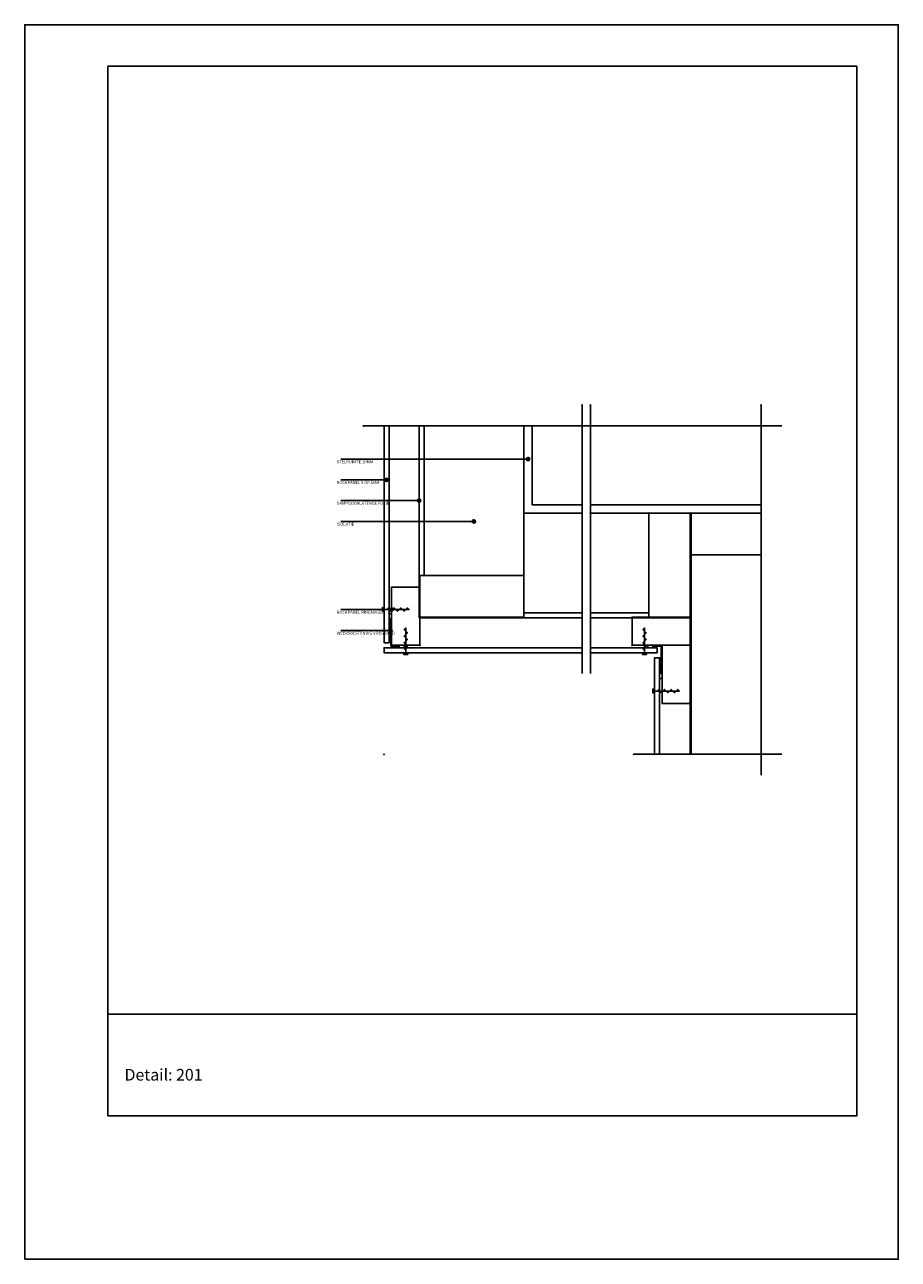
# Model space of a CAD drawing. Units: millimetres. Extents: x 0 to 1050, y 0 to 1485.
import ezdxf

# ---------------------------------------------------------------- set-up
doc = ezdxf.new("R2010")
doc.units = ezdxf.units.MM
doc.linetypes.add('DASHDOT2', pattern=[12.7, 6.35, -3.175, 0, -3.175])
doc.linetypes.add('DASHED2', pattern=[9.525, 6.35, -3.175])
for name, color, linetype in [('A--L1---', 7, 'Continuous'), ('A--L1---_F--3-', 7, 'Continuous'), ('A--L1---_F-2--', 7, 'Continuous'), ('A--L1---_F-23-', 7, 'Continuous'), ('A--L1---_F1---', 7, 'Continuous'), ('A--L1---_F123-', 7, 'Continuous'), ('A--L107-_F123-', 7, 'Continuous'), ('A--L98--_F123-', 7, 'Continuous'), ('A--T1---_F123-', 7, 'Continuous'), ('A--T108-_F--3-', 7, 'Continuous'), ('X--LR---_CP', 7, 'Continuous')]:
    doc.layers.add(name, color=color, linetype=linetype)
doc.styles.add('TSA-0_18', font='TXT.SHX')
doc.styles.add('TSA-7', font='TXT.SHX')

# ---------------------------------------------------------------- blocks, each defined once
blk = doc.blocks.new('SCHROEF$2')
at = {"layer": 'A--L1---_F123-', "color": 1, "linetype": 'Continuous', "ltscale": 400}
blk.add_lwpolyline([(4, 2), (8, -2), (12, 2), (16, -2), (20, 2), (24, -2), (28, 2), (30, 0), (0, 0), (-2, 2.5), (-2, -2.5), (0, 0)], dxfattribs=at)
at = {"layer": 'X--LR---_CP'}
blk.add_point((0, 0), dxfattribs=at)
blk = doc.blocks.new('2DUM$2')
at = {"layer": 'X--LR---_CP'}
blk.add_point((0, 0), dxfattribs=at)
blk = doc.blocks.new('DET1-201$2')
at = {"layer": 'A--L1---_F--3-', "color": 2, "linetype": 'DASHED2', "ltscale": 400}
for points in [[(42, 395), (42, 164), (238, 164)], [(369, 290), (369, 0)], [(248, 164), (369, 164)], [(18, 130), (8, 130), (8, 163)], [(323, 130), (333, 130), (333, 97)]]:
    blk.add_lwpolyline(points, dxfattribs=at)
at = {"layer": 'A--L1---_F--3-', "color": 2, "linetype": 'Continuous', "ltscale": 400}
for points in [[(368, 165), (318, 165), (318, 290), (368, 290)], [(43, 165), (43, 215), (168, 215), (168, 165)], [(43, 131), (9, 131), (9, 201), (43, 201)], [(298, 131), (298, 165), (368, 165), (368, 131)], [(368, 61), (334, 61), (334, 131), (368, 131)]]:
    blk.add_lwpolyline(points, close=True, dxfattribs=at)
blk.add_lwpolyline([(453, 240), (368, 240), (368, 290), (453, 290)], dxfattribs=at)
at = {"layer": 'A--L1---_F--3-', "color": 1, "linetype": 'Continuous', "ltscale": 400}
for points in [[(6, 169), (9, 169), (9, 163), (6, 163)], [(18, 128), (18, 131), (24, 131), (24, 128)], [(323, 131), (323, 128), (317, 128), (317, 131)], [(334, 91), (331, 91), (331, 97), (334, 97)]]:
    blk.add_lwpolyline(points, close=True, dxfattribs=at)
at = {"layer": 'A--L1---_F-2--', "color": 1, "linetype": 'Continuous', "ltscale": 400}
for points in [[(368, 165), (318, 165), (318, 290), (368, 290)], [(43, 165), (43, 215), (168, 215), (168, 165)], [(43, 131), (9, 131), (9, 201), (43, 201)], [(298, 131), (298, 165), (368, 165), (368, 131)], [(368, 61), (334, 61), (334, 131), (368, 131)]]:
    blk.add_lwpolyline(points, close=True, dxfattribs=at)
blk.add_lwpolyline([(453, 240), (368, 240), (368, 290), (453, 290)], dxfattribs=at)
at = {"layer": 'A--L1---_F-23-', "color": 1, "linetype": 'Continuous', "ltscale": 400}
for points in [[(6, 395), (6, 134), (0, 134), (0, 395)], [(168, 395), (168, 215), (48, 215), (48, 395)], [(238, 170), (168, 170), (168, 290), (238, 290)], [(248, 290), (318, 290), (318, 170), (248, 170)], [(453, 0), (368, 0), (368, 240), (453, 240)], [(238, 122), (0, 122), (0, 128), (238, 128)], [(248, 122), (328, 122), (328, 128), (248, 128)], [(325, 0), (325, 116), (331, 116), (331, 0)]]:
    blk.add_lwpolyline(points, dxfattribs=at)
at = {"layer": 'A--L1---_F-23-', "color": 2, "linetype": 'Continuous', "ltscale": 400}
for points in [[(238, 300), (178, 300), (178, 395)], [(453, 300), (248, 300)]]:
    blk.add_lwpolyline(points, dxfattribs=at)
for points in [[(175, 355, 1), (171, 355, 1)], [(5, 330, 1), (1, 330, 1)], [(44, 305, 1), (40, 305, 1)], [(110, 280, 1), (106, 280, 1)], [(11, 174, 1), (7, 174, 1)], [(9.5, 149, 1), (5.5, 149, 1)]]:
    blk.add_lwpolyline(points, format="xyb", close=True, dxfattribs=at)
at = {"layer": 'A--L1---_F-23-', "color": 1, "linetype": 'Continuous', "ltscale": 400}
blk.add_lwpolyline([(318, 290), (318, 170), (318, 170), (318, 290)], close=True, dxfattribs=at)
at = {"layer": 'A--L1---_F1---', "color": 1, "linetype": 'Continuous', "ltscale": 400}
for points in [[(6, 395), (6, 134), (0, 134), (0, 395)], [(453, 240), (368, 240), (368, 290), (453, 290)], [(238, 122), (0, 122), (0, 128), (238, 128)], [(248, 122), (328, 122), (328, 128), (248, 128)], [(325, 0), (325, 116), (331, 116), (331, 0)]]:
    blk.add_lwpolyline(points, dxfattribs=at)
at = {"layer": 'A--L1---_F1---', "color": 2, "linetype": 'Continuous', "ltscale": 400}
for points in [[(238, 300), (178, 300), (178, 395)], [(453, 300), (248, 300)]]:
    blk.add_lwpolyline(points, dxfattribs=at)
for points in [[(175, 355, 1), (171, 355, 1)], [(5, 330, 1), (1, 330, 1)], [(44, 305, 1), (40, 305, 1)], [(110, 280, 1), (106, 280, 1)], [(11, 174, 1), (7, 174, 1)], [(9.5, 149, 1), (5.5, 149, 1)]]:
    blk.add_lwpolyline(points, format="xyb", close=True, dxfattribs=at)
at = {"layer": 'A--L1---_F1---', "color": 1, "linetype": 'Continuous', "ltscale": 400}
for points in [[(368, 165), (318, 165), (318, 290), (368, 290)], [(43, 165), (43, 215), (168, 215), (168, 165)], [(43, 131), (9, 131), (9, 201), (43, 201)], [(298, 131), (298, 165), (368, 165), (368, 131)], [(368, 61), (334, 61), (334, 131), (368, 131)]]:
    blk.add_lwpolyline(points, close=True, dxfattribs=at)
at = {"layer": 'A--L1---_F123-', "color": 2, "linetype": 'DASHDOT2', "ltscale": 400}
for points in [[(238, 420), (238, 97)], [(248, 420), (248, 97)], [(453, 420), (453, -25)], [(-25, 395), (478, 395)], [(300, 0), (478, 0)]]:
    blk.add_lwpolyline(points, dxfattribs=at)
at = {"layer": 'A--L1---_F123-', "color": 1, "linetype": 'Continuous', "ltscale": 400}
for points in [[(173, 355), (-52, 355)], [(3, 330), (-52, 330)], [(42, 305), (-52, 305)], [(108, 280), (-52, 280)], [(9, 174), (-52, 174)], [(7.5, 149), (-52, 149)]]:
    blk.add_lwpolyline(points, dxfattribs=at)
at = {"layer": 'X--LR---_CP'}
for p in [(238, 420), (248, 420), (453, 420), (-25, 395), (0, 395), (6, 395), (42, 395), (168, 395), (248, 395), (453, 395), (173, 355), (3, 330), (42, 305), (238, 300), (238, 300), (453, 300), (248, 290), (318, 290), (369, 290), (108, 280), (453, 240), (6, 169), (9, 174), (43, 165), (238, 170), (248, 164), (368, 165), (7.5, 149), (18, 130), (18, 128), (43, 131), (238, 122), (248, 122), (298, 131), (323, 131), (323, 130), (334, 91), (368, 61), (0, 0), (300, 0), (325, 0), (453, 0), (453, 0)]:
    blk.add_point(p, dxfattribs=at)
at = {"layer": 'A--L1---'}
for name, p in [('2DUM$2', (6, 395)), ('2DUM$2', (168, 395)), ('2DUM$2', (248, 395)), ('2DUM$2', (173, 355)), ('2DUM$2', (3, 330)), ('2DUM$2', (42, 305)), ('2DUM$2', (238, 300)), ('2DUM$2', (248, 290)), ('2DUM$2', (318, 290)), ('2DUM$2', (108, 280)), ('2DUM$2', (453, 240)), ('SCHROEF$2', (0, 174)), ('2DUM$2', (6, 169)), ('2DUM$2', (9, 174)), ('2DUM$2', (43, 165)), ('2DUM$2', (238, 170)), ('2DUM$2', (368, 165)), ('2DUM$2', (7.5, 149)), ('2DUM$2', (18, 128)), ('2DUM$2', (43, 131)), ('2DUM$2', (238, 122)), ('2DUM$2', (248, 122)), ('2DUM$2', (298, 131)), ('2DUM$2', (323, 131)), ('2DUM$2', (334, 91)), ('SCHROEF$2', (325, 76)), ('2DUM$2', (368, 61)), ('2DUM$2', (325, 0)), ('2DUM$2', (453, 0))]:
    blk.add_blockref(name, p, dxfattribs=at)
at = {"layer": 'A--L1---', "rotation": 89.99999999742762}
for p in [(26, 122), (313, 122)]:
    blk.add_blockref('SCHROEF$2', p, dxfattribs=at)
at = {"layer": 'A--T108-_F--3-', "color": 1, "style": 'TSA-0_18', "text_generation_flag": 6}
for s, p in [('STELRUIMTE 10MM', (-57, 350)), ('ROCKPANEL 6 OF 8MM', (-57, 325)), ('DAMPDOORLATENDE FOLIE', (-57, 300)), ('ISOLATIE', (-57, 275)), ('ROCKPANEL RINGNAGEL', (-57, 169)), ('WEERSBESTENDIG VOEGBAND', (-57, 144))]:
    blk.add_text(s, height=3.6, rotation=180, dxfattribs=at).set_placement(p)
blk = doc.blocks.new('ZSD201$2')
at = {"layer": 'A--L107-_F123-', "color": 1, "linetype": 'Continuous', "ltscale": 400}
for points in [[(1000, 295), (100, 295)], [(1000, 172.5), (100, 172.5)]]:
    blk.add_lwpolyline(points, dxfattribs=at)
at = {"layer": 'A--L98--_F123-', "color": 1, "linetype": 'Continuous', "ltscale": 400}
for points in [[(0, 0), (0, 1485), (1050, 1485), (1050, 0)], [(100, 172.5), (100, 1435), (1000, 1435), (1000, 172.5)]]:
    blk.add_lwpolyline(points, close=True, dxfattribs=at)
at = {"layer": 'A--L1---'}
blk.add_blockref('DET1-201$2', (432, 607.5), dxfattribs=at)
at = {"layer": 'A--T1---_F123-', "color": 3, "style": 'TSA-7'}
blk.add_text('Detail: 201', height=14, dxfattribs=at).set_placement((120, 215))

msp = doc.modelspace()

# ---------------------------------------------------------------- block references
msp.add_blockref('ZSD201$2', (0, 0))

doc.saveas('drawing.dxf')
